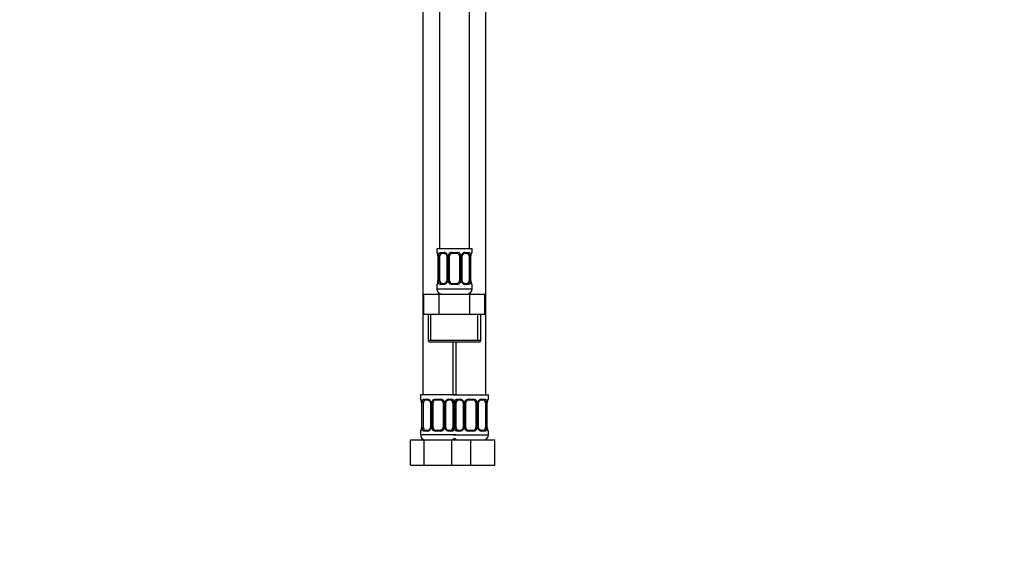
# Paper-space layout 'Layout1' of a CAD drawing. Units: millimetres. Extents: x 0 to 782, y 0 to 1672.
# Drawn here: x 0 to 391, y 821 to 1036 of the extents above; entities that cross this region are included whole.
import ezdxf
from ezdxf import colors
from ezdxf.entities.mleader import LeaderData, LeaderLine
from ezdxf.math import Vec2, Vec3

# ---------------------------------------------------------------- set-up
doc = ezdxf.new("R2010")
doc.units = ezdxf.units.MM
doc.layers.add('DV4_Défaut', color=7, linetype='Continuous')
doc.layers.add('Défaut', color=7, linetype='Continuous')

# ---------------------------------------------------------------- blocks, each defined once
blk = doc.blocks.new('_DOT')
at = {"color": 0}
blk.add_line((0, 0), (-1, 0), dxfattribs=at)
at = {"color": 0, "const_width": 0.333}
blk.add_lwpolyline([(-0.1665, 0, 1), (0.1665, 0, 1)], format="xyb", close=True, dxfattribs=at)
blk = doc.blocks.new('SE3')
at = {"layer": 'DV4_Défaut', "color": 7, "linetype": 'Continuous'}
for p, q in [((166.67, 1222.75), (166.67, 944.75)), ((178.67, 944.75), (178.67, 1222.75)), ((160.17, 1190.75), (160.17, 886.75)), ((185.17, 886.75), (185.17, 1190.75)), ((179.67, 944.75), (165.67, 944.75)), ((165.67, 944.75), (165.67, 943.27)), ((165.67, 943.27), (165.75, 943.27)), ((167.02, 943.27), (168.52, 943.27)), ((168.76, 942.87), (167.35, 942.87)), ((171.61, 943.27), (173.73, 943.27)), ((173.67, 942.87), (171.67, 942.87)), ((177.99, 942.87), (176.57, 942.87)), ((176.81, 943.27), (178.31, 943.27)), ((179.67, 943.27), (179.59, 943.27)), ((179.67, 943.27), (179.67, 944.75)), ((166.14, 941.87), (166.12, 941.87)), ((166.12, 941.87), (166.12, 932)), ((166.14, 941.87), (166.14, 932)), ((166.26, 932), (166.26, 941.87)), ((166.87, 941.87), (166.26, 941.87)), ((166.87, 932), (166.87, 941.87)), ((169.61, 941.87), (169.85, 941.87)), ((169.61, 941.87), (169.61, 932)), ((169.85, 941.87), (169.85, 932)), ((170.12, 932), (170.12, 941.87)), ((170.67, 941.87), (170.12, 941.87)), ((170.67, 932), (170.67, 941.87)), ((174.67, 941.87), (174.67, 932)), ((174.67, 941.87), (175.21, 941.87)), ((175.21, 941.87), (175.21, 932)), ((175.48, 932), (175.48, 941.87)), ((175.72, 941.87), (175.48, 941.87)), ((175.72, 932), (175.72, 941.87)), ((178.46, 941.87), (178.46, 932)), ((178.46, 941.87), (179.08, 941.87)), ((179.08, 941.87), (179.08, 932)), ((179.19, 932), (179.19, 941.87)), ((179.19, 941.87), (179.22, 941.87)), ((179.22, 932), (179.22, 941.87)), ((166.12, 932), (166.14, 932)), ((166.26, 932), (166.87, 932)), ((167.35, 931), (168.76, 931)), ((169.85, 932), (169.61, 932)), ((170.12, 932), (170.67, 932)), ((171.67, 931), (173.67, 931)), ((175.21, 932), (174.67, 932)), ((175.48, 932), (175.72, 932)), ((176.57, 931), (177.99, 931)), ((179.08, 932), (178.46, 932)), ((179.22, 932), (179.19, 932)), ((165.67, 930.6), (165.75, 930.6)), ((165.67, 930.6), (165.67, 928.75)), ((179.67, 928.75), (165.67, 928.75)), ((168.52, 930.6), (167.02, 930.6)), ((173.73, 930.6), (171.61, 930.6)), ((178.31, 930.6), (176.81, 930.6)), ((179.67, 930.6), (179.59, 930.6)), ((179.67, 928.75), (179.67, 930.6)), ((160.54, 926.75), (166.6, 926.75)), ((160.54, 918.75), (160.54, 926.75)), ((166.6, 926.75), (178.73, 926.75)), ((166.6, 918.75), (166.6, 926.75)), ((178.73, 926.75), (184.79, 926.75)), ((178.73, 918.75), (178.73, 926.75)), ((184.79, 918.75), (184.79, 926.75)), ((160.54, 918.75), (163.57, 918.75)), ((162.17, 918.75), (162.17, 908.25)), ((163.35, 908.25), (163.35, 918.75)), ((163.57, 918.75), (166.6, 918.75)), ((166.6, 918.75), (172.67, 918.75)), ((172.67, 918.75), (178.73, 918.75)), ((178.73, 918.75), (181.76, 918.75)), ((181.76, 918.75), (184.79, 918.75)), ((181.98, 908.25), (181.98, 918.75)), ((183.17, 908.25), (183.17, 918.75)), ((183.17, 908.25), (162.17, 908.25)), ((162.67, 907.75), (182.67, 907.75)), ((172.17, 886.75), (172.17, 907.75)), ((173.17, 907.75), (173.17, 886.75)), ((173.17, 886.75), (159.17, 886.75)), ((159.17, 886.75), (159.17, 884.95)), ((159.25, 884.95), (159.17, 884.95)), ((160.52, 884.95), (162.02, 884.95)), ((162.26, 884.55), (160.85, 884.55)), ((165.11, 884.95), (167.23, 884.95)), ((167.17, 884.55), (165.17, 884.55)), ((171.49, 884.55), (170.07, 884.55)), ((170.31, 884.95), (171.81, 884.95)), ((172.17, 886.75), (186.17, 886.75)), ((173.52, 884.95), (175.02, 884.95)), ((175.26, 884.55), (173.85, 884.55)), ((178.11, 884.95), (180.23, 884.95)), ((180.17, 884.55), (178.17, 884.55)), ((184.49, 884.55), (183.07, 884.55)), ((183.31, 884.95), (184.81, 884.95)), ((186.09, 884.95), (186.17, 884.95)), ((186.17, 884.95), (186.17, 886.75)), ((159.64, 883.55), (159.62, 883.55)), ((159.62, 883.55), (159.62, 873.68)), ((159.64, 883.55), (159.64, 873.68)), ((159.76, 873.68), (159.76, 883.55)), ((160.37, 883.55), (159.76, 883.55)), ((160.37, 873.68), (160.37, 883.55)), ((163.11, 883.55), (163.35, 883.55)), ((163.11, 883.55), (163.11, 873.68)), ((163.35, 883.55), (163.35, 873.68)), ((163.62, 873.68), (163.62, 883.55)), ((164.17, 883.55), (163.62, 883.55)), ((164.17, 873.68), (164.17, 883.55)), ((168.17, 883.55), (168.17, 873.68)), ((168.17, 883.55), (168.71, 883.55)), ((168.71, 883.55), (168.71, 873.68)), ((168.98, 873.68), (168.98, 883.55)), ((169.22, 883.55), (168.98, 883.55)), ((169.22, 873.68), (169.22, 883.55)), ((171.96, 883.55), (171.96, 873.68)), ((171.96, 883.55), (172.58, 883.55)), ((172.58, 883.55), (172.58, 873.68)), ((172.76, 873.68), (172.76, 883.55)), ((173.37, 883.55), (172.76, 883.55)), ((173.37, 873.68), (173.37, 883.55)), ((176.11, 883.55), (176.35, 883.55)), ((176.11, 883.55), (176.11, 873.68)), ((176.35, 883.55), (176.35, 873.68)), ((176.62, 873.68), (176.62, 883.55)), ((177.17, 883.55), (176.62, 883.55)), ((177.17, 873.68), (177.17, 883.55)), ((181.17, 883.55), (181.17, 873.68)), ((181.17, 883.55), (181.71, 883.55)), ((181.71, 883.55), (181.71, 873.68)), ((181.98, 873.68), (181.98, 883.55)), ((182.22, 883.55), (181.98, 883.55)), ((182.22, 873.68), (182.22, 883.55)), ((184.96, 883.55), (184.96, 873.68)), ((184.96, 883.55), (185.58, 883.55)), ((185.58, 883.55), (185.58, 873.68)), ((185.69, 873.68), (185.69, 883.55)), ((185.69, 883.55), (185.72, 883.55)), ((185.72, 873.68), (185.72, 883.55)), ((159.25, 872.28), (159.17, 872.28)), ((159.17, 872.28), (159.17, 870.75)), ((159.62, 873.68), (159.64, 873.68)), ((159.76, 873.68), (160.37, 873.68)), ((162.02, 872.28), (160.52, 872.28)), ((160.85, 872.68), (162.26, 872.68)), ((163.35, 873.68), (163.11, 873.68)), ((163.62, 873.68), (164.17, 873.68)), ((167.23, 872.28), (165.11, 872.28)), ((165.17, 872.68), (167.17, 872.68)), ((168.71, 873.68), (168.17, 873.68)), ((168.98, 873.68), (169.22, 873.68)), ((170.07, 872.68), (171.49, 872.68)), ((171.81, 872.28), (170.31, 872.28)), ((172.58, 873.68), (171.96, 873.68)), ((172.76, 873.68), (173.37, 873.68)), ((175.02, 872.28), (173.52, 872.28)), ((173.85, 872.68), (175.26, 872.68)), ((176.35, 873.68), (176.11, 873.68)), ((176.62, 873.68), (177.17, 873.68)), ((180.23, 872.28), (178.11, 872.28)), ((178.17, 872.68), (180.17, 872.68)), ((181.71, 873.68), (181.17, 873.68)), ((181.98, 873.68), (182.22, 873.68)), ((183.07, 872.68), (184.49, 872.68)), ((184.81, 872.28), (183.31, 872.28)), ((185.58, 873.68), (184.96, 873.68)), ((185.72, 873.68), (185.69, 873.68)), ((186.09, 872.28), (186.17, 872.28)), ((186.17, 870.75), (186.17, 872.28)), ((155.2, 868.75), (160.68, 868.75)), ((155.2, 858.75), (155.2, 868.75)), ((173.17, 870.75), (159.17, 870.75)), ((160.68, 868.75), (171.65, 868.75)), ((160.68, 858.75), (160.68, 868.75)), ((171.65, 868.75), (172.89, 868.75)), ((171.65, 858.75), (171.65, 868.75)), ((172.17, 870.75), (186.17, 870.75)), ((172.89, 868.75), (179.17, 868.75)), ((179.17, 868.75), (188.67, 868.75)), ((179.17, 858.75), (179.17, 868.75)), ((188.67, 858.75), (188.67, 868.75)), ((155.2, 858.75), (160.68, 858.75)), ((160.68, 858.75), (171.65, 858.75)), ((171.65, 858.75), (172.89, 858.75)), ((172.89, 858.75), (179.17, 858.75)), ((179.17, 858.75), (188.67, 858.75))]:
    blk.add_line(p, q, dxfattribs=at)
for centre, radius, start, end in [((166.07, 943.27), 0.4, 180, 250.8588), ((162.8, 941.88), 3.35, 359.8705, 10.2708), ((169.03, 941.89), 2.78, 167.8078, 180.3687), ((168.46, 941.89), 1.39, 25.1473, 87.3249), ((168.48, 941.87), 1.38, 359.8791, 25.9211), ((171.46, 941.88), 1.34, 153.3511, 180.1815), ((171.59, 941.78), 1.49, 89.2905, 152.1251), ((171.67, 941.87), 1, 90, 154.4167), ((173.67, 941.87), 1, 25.5833, 90), ((173.75, 941.78), 1.49, 27.8747, 90.7097), ((173.87, 941.88), 1.34, 359.817, 26.6505), ((176.86, 941.87), 1.38, 154.0799, 180.1199), ((176.87, 941.89), 1.39, 92.6748, 154.853), ((176.66, 941.97), 0.903, 95.2905, 158.2764), ((176.3, 941.89), 2.78, 359.628, 12.1955), ((182.54, 941.88), 3.35, 169.7304, 180.1284), ((179.27, 943.27), 0.4, 289.6001, 0), ((163.22, 941.91), 2.89, 359.2708, 9.9245), ((168.68, 941.89), 0.934, 358.6555, 26.2628), ((171.67, 941.87), 1, 154.4167, 180), ((173.67, 941.87), 1, 0, 25.5833), ((176.66, 941.89), 0.94, 153.7966, 181.2073), ((182.03, 941.9), 2.82, 169.7608, 180.6792), ((166.07, 930.6), 0.4, 109.6001, 180), ((163.3, 931.96), 2.82, 349.761, 0.678), ((162.8, 931.99), 3.35, 349.7304, 0.1284), ((169.03, 931.98), 2.78, 179.628, 192.1955), ((168.46, 931.98), 1.39, 272.6748, 334.853), ((168.68, 931.9), 0.903, 275.2878, 338.2606), ((168.67, 931.98), 0.939, 333.7634, 1.2043), ((168.48, 931.99), 1.38, 334.0799, 0.1199), ((171.46, 931.99), 1.34, 179.817, 206.6505), ((171.59, 932.09), 1.49, 207.8747, 270.7097), ((171.67, 932), 1, 180, 205.5833), ((171.67, 932), 1, 205.5833, 270), ((173.67, 932), 1, 270, 334.4167), ((173.75, 932.09), 1.49, 269.2905, 332.1251), ((173.67, 932), 1, 334.4167, 0), ((173.87, 931.99), 1.34, 333.3511, 0.1815), ((176.86, 931.99), 1.38, 179.8791, 205.9211), ((176.87, 931.98), 1.39, 205.1473, 267.3249), ((176.65, 931.97), 0.933, 178.6611, 206.2864), ((176.3, 931.98), 2.78, 347.8078, 0.3687), ((182.54, 931.99), 3.35, 179.8705, 190.2708), ((182.11, 931.96), 2.89, 179.2719, 189.9303), ((179.27, 930.6), 0.4, 0, 70.8588), ((167.67, 928.75), 2, 180, 270), ((177.67, 928.75), 2, 270, 0), ((162.67, 908.25), 0.5, 180, 270), ((182.67, 908.25), 0.5, 270, 0), ((159.57, 884.95), 0.4, 180, 250.8588), ((156.72, 883.59), 2.89, 359.2708, 9.9245), ((156.3, 883.56), 3.35, 359.8705, 10.2708), ((162.53, 883.57), 2.78, 167.8078, 180.3687), ((161.96, 883.57), 1.39, 25.1473, 87.3249), ((162.18, 883.57), 0.934, 358.6555, 26.2628), ((161.98, 883.55), 1.38, 359.8791, 25.9211), ((164.96, 883.56), 1.34, 153.3511, 180.1815), ((165.09, 883.46), 1.49, 89.2905, 152.1251), ((165.17, 883.55), 1, 154.4167, 180), ((165.17, 883.55), 1, 90, 154.4167), ((167.17, 883.55), 1, 25.5833, 90), ((167.25, 883.46), 1.49, 27.8747, 90.7097), ((167.17, 883.55), 1, 0, 25.5833), ((167.37, 883.56), 1.34, 359.817, 26.6505), ((170.36, 883.55), 1.38, 154.0799, 180.1199), ((170.37, 883.57), 1.39, 92.6748, 154.853), ((170.16, 883.57), 0.94, 153.7966, 181.2073), ((170.16, 883.65), 0.903, 95.2905, 158.2764), ((169.8, 883.57), 2.78, 359.628, 12.1955), ((175.53, 883.57), 2.78, 167.8078, 180.3687), ((174.96, 883.57), 1.39, 25.1473, 87.3249), ((175.18, 883.57), 0.934, 358.6555, 26.2628), ((174.98, 883.55), 1.38, 359.8791, 25.9211), ((177.96, 883.56), 1.34, 153.3511, 180.1815), ((178.09, 883.46), 1.49, 89.2905, 152.1251), ((178.17, 883.55), 1, 154.4167, 180), ((178.17, 883.55), 1, 90, 154.4167), ((180.17, 883.55), 1, 25.5833, 90), ((180.25, 883.46), 1.49, 27.8747, 90.7097), ((180.17, 883.55), 1, 0, 25.5833), ((180.37, 883.56), 1.34, 359.817, 26.6505), ((183.36, 883.55), 1.38, 154.0799, 180.1199), ((183.37, 883.57), 1.39, 92.6748, 154.853), ((183.16, 883.57), 0.94, 153.7966, 181.2073), ((183.16, 883.65), 0.903, 95.2905, 158.2764), ((182.8, 883.57), 2.78, 359.628, 12.1955), ((189.04, 883.56), 3.35, 169.7304, 180.1284), ((188.53, 883.58), 2.82, 169.7608, 180.6792), ((185.77, 884.95), 0.4, 289.6001, 0), ((159.57, 872.28), 0.4, 109.6001, 180), ((156.8, 873.64), 2.82, 349.761, 0.678), ((156.3, 873.67), 3.35, 349.7304, 0.1284), ((162.53, 873.66), 2.78, 179.628, 192.1955), ((161.96, 873.66), 1.39, 272.6748, 334.853), ((162.18, 873.58), 0.903, 275.2878, 338.2606), ((162.17, 873.66), 0.939, 333.7634, 1.2043), ((161.98, 873.67), 1.38, 334.0799, 0.1199), ((164.96, 873.67), 1.34, 179.817, 206.6505), ((165.09, 873.77), 1.49, 207.8747, 270.7097), ((165.17, 873.68), 1, 180, 205.5833), ((165.17, 873.68), 1, 205.5833, 270), ((167.17, 873.68), 1, 270, 334.4167), ((167.25, 873.77), 1.49, 269.2905, 332.1251), ((167.17, 873.68), 1, 334.4167, 0), ((167.37, 873.67), 1.34, 333.3511, 0.1815), ((170.36, 873.67), 1.38, 179.8791, 205.9211), ((170.37, 873.66), 1.39, 205.1473, 267.3249), ((170.15, 873.65), 0.933, 178.6611, 206.2864), ((169.8, 873.66), 2.78, 347.8078, 0.3687), ((175.53, 873.66), 2.78, 179.628, 192.1955), ((174.96, 873.66), 1.39, 272.6748, 334.853), ((175.18, 873.58), 0.903, 275.2878, 338.2606), ((175.17, 873.66), 0.939, 333.7634, 1.2043), ((174.98, 873.67), 1.38, 334.0799, 0.1199), ((177.96, 873.67), 1.34, 179.817, 206.6505), ((178.09, 873.77), 1.49, 207.8747, 270.7097), ((178.17, 873.68), 1, 180, 205.5833), ((178.17, 873.68), 1, 205.5833, 270), ((180.17, 873.68), 1, 270, 334.4167), ((180.25, 873.77), 1.49, 269.2905, 332.1251), ((180.17, 873.68), 1, 334.4167, 0), ((180.37, 873.67), 1.34, 333.3511, 0.1815), ((183.36, 873.67), 1.38, 179.8791, 205.9211), ((183.37, 873.66), 1.39, 205.1473, 267.3249), ((183.15, 873.65), 0.933, 178.6611, 206.2864), ((182.8, 873.66), 2.78, 347.8078, 0.3687), ((189.04, 873.67), 3.35, 179.8705, 190.2708), ((188.61, 873.64), 2.89, 179.2719, 189.9303), ((185.77, 872.28), 0.4, 0, 70.8588), ((161.17, 870.75), 2, 180, 270), ((171.17, 870.75), 2, 270, 318.5904), ((174.17, 870.75), 2, 221.4096, 270), ((184.17, 870.75), 2, 270, 0)]:
    blk.add_arc(centre, radius, start, end, dxfattribs=at)
for centre, major_axis, ratio, start_param, end_param in [((166.14, 943.27), (0, -0.4), 0.988455, 4.712389, 5.586251), ((166.47, 942.48), (0.394, 0.069), 0.426558, 2.752818, 3.14256), ((166.68, 942.48), (0.391, -0.084), 0.411702, 3.62283, 5.508006), ((167.57, 941.87), (0, -1), 0.707107, 3.141593, 4.265876), ((167.35, 943.27), (0, -0.4), 0.806081, 4.712389, 6.283185), ((168.76, 943.27), (0, -0.4), 0.591806, 4.712389, 6.283185), ((169.88, 942.48), (0.363, 0.168), 0.191543, 1.963754, 3.14686), ((170.4, 942.48), (0.361, -0.173), 0.155676, 4.398009, 6.283185), ((171.67, 943.27), (0, -0.4), 0.151515, 4.712389, 6.283185), ((173.67, 943.27), (0, -0.4), 0.151515, 0, 1.570796), ((174.93, 942.48), (-0.361, -0.173), 0.155676, 0, 1.885177), ((175.45, 942.48), (-0.363, 0.168), 0.191543, 3.136242, 4.319431), ((176.57, 943.27), (0, -0.4), 0.591806, 0, 1.570796), ((177.76, 941.87), (0, 1), 0.707107, 5.158902, 6.283185), ((177.99, 943.27), (0, -0.4), 0.806081, 0, 1.570796), ((178.65, 942.48), (-0.391, -0.084), 0.411702, 0.775179, 2.660356), ((178.87, 942.48), (-0.394, 0.069), 0.426558, 3.131755, 3.530367), ((179.19, 943.27), (0, -0.4), 0.988455, 0.692685, 1.570796), ((167.57, 941.87), (0, 1), 0.707107, 1.124283, 1.570796), ((177.76, 941.87), (0, 1), 0.707107, 4.712389, 5.158902), ((166.14, 930.6), (0, -0.4), 0.988455, 3.826537, 4.712389), ((166.47, 931.39), (0.394, -0.069), 0.426558, 3.130314, 3.530367), ((166.68, 931.39), (-0.391, -0.084), 0.411702, 3.916772, 5.801948), ((167.57, 932), (0, -1), 0.707107, 4.712389, 5.158902), ((167.57, 932), (0, -1), 0.707107, 5.158902, 6.283185), ((167.35, 930.6), (0, -0.4), 0.806081, 3.141593, 4.712389), ((168.76, 930.6), (0, -0.4), 0.591806, 3.141593, 4.712389), ((169.88, 931.39), (0.363, -0.168), 0.191543, 3.13256, 4.319431), ((170.4, 931.39), (-0.361, -0.173), 0.155676, 3.141593, 5.026769), ((171.67, 930.6), (0, -0.4), 0.151515, 3.141593, 4.712389), ((173.67, 930.6), (0, -0.4), 0.151515, 1.570796, 3.141593), ((174.93, 931.39), (0.361, -0.173), 0.155676, 1.256416, 3.141593), ((175.45, 931.39), (-0.363, -0.168), 0.191543, 1.963754, 3.150462), ((176.57, 930.6), (0, -0.4), 0.591806, 1.570796, 3.141593), ((177.76, 932), (0, 1), 0.707107, 3.141593, 4.265876), ((177.99, 930.6), (0, -0.4), 0.806081, 1.570796, 3.141593), ((177.76, 932), (0, -1), 0.707107, 1.124283, 1.570796), ((178.65, 931.39), (0.391, -0.084), 0.411702, 0.481237, 2.366414), ((178.87, 931.39), (-0.394, -0.069), 0.426558, 2.752818, 3.143402), ((179.19, 930.6), (0, -0.4), 0.988455, 1.570796, 2.451724), ((159.64, 884.95), (0, -0.4), 0.988455, 4.712389, 5.586251), ((159.97, 884.16), (0.394, 0.069), 0.426558, 2.752818, 3.14256), ((160.18, 884.16), (0.391, -0.084), 0.411702, 3.62283, 5.508006), ((161.07, 883.55), (0, -1), 0.707107, 4.265876, 4.712389), ((161.07, 883.55), (0, -1), 0.707107, 3.141593, 4.265876), ((160.85, 884.95), (0, -0.4), 0.806081, 4.712389, 6.283185), ((162.26, 884.95), (0, -0.4), 0.591806, 4.712389, 6.283185), ((163.38, 884.16), (0.363, 0.168), 0.191543, 1.963754, 3.14686), ((163.9, 884.16), (0.361, -0.173), 0.155676, 4.398009, 6.283185), ((165.17, 884.95), (0, -0.4), 0.151515, 4.712389, 6.283185), ((167.17, 884.95), (0, -0.4), 0.151515, 0, 1.570796), ((168.43, 884.16), (-0.361, -0.173), 0.155676, 0, 1.885177), ((168.95, 884.16), (-0.363, 0.168), 0.191543, 3.136242, 4.319431), ((170.07, 884.95), (0, -0.4), 0.591806, 0, 1.570796), ((171.26, 883.55), (0, 1), 0.707107, 5.158902, 6.283185), ((171.49, 884.95), (0, -0.4), 0.806081, 0, 1.570796), ((172.15, 884.16), (-0.391, -0.084), 0.411702, 0.775179, 2.660356), ((171.26, 883.55), (0, 1), 0.707107, 4.712389, 5.158902), ((173.18, 884.16), (0.391, -0.084), 0.411702, 3.62283, 5.508006), ((174.07, 883.55), (0, -1), 0.707107, 4.265876, 4.712389), ((174.07, 883.55), (0, -1), 0.707107, 3.141593, 4.265876), ((173.85, 884.95), (0, -0.4), 0.806081, 4.712389, 6.283185), ((175.26, 884.95), (0, -0.4), 0.591806, 4.712389, 6.283185), ((176.38, 884.16), (0.363, 0.168), 0.191543, 1.963754, 3.14686), ((176.9, 884.16), (0.361, -0.173), 0.155676, 4.398009, 6.283185), ((178.17, 884.95), (0, -0.4), 0.151515, 4.712389, 6.283185), ((180.17, 884.95), (0, -0.4), 0.151515, 0, 1.570796), ((181.43, 884.16), (-0.361, -0.173), 0.155676, 0, 1.885177), ((181.95, 884.16), (-0.363, 0.168), 0.191543, 3.136242, 4.319431), ((183.07, 884.95), (0, -0.4), 0.591806, 0, 1.570796), ((184.26, 883.55), (0, 1), 0.707107, 5.158902, 6.283185), ((184.49, 884.95), (0, -0.4), 0.806081, 0, 1.570796), ((185.15, 884.16), (-0.391, -0.084), 0.411702, 0.775179, 2.660356), ((184.26, 883.55), (0, 1), 0.707107, 4.712389, 5.158902), ((185.37, 884.16), (-0.394, 0.069), 0.426558, 3.131755, 3.530367), ((185.69, 884.95), (0, -0.4), 0.988455, 0.692685, 1.570796), ((159.64, 872.28), (0, -0.4), 0.988455, 3.826537, 4.712389), ((159.97, 873.07), (0.394, -0.069), 0.426558, 3.130314, 3.530367), ((160.18, 873.07), (-0.391, -0.084), 0.411702, 3.916772, 5.801948), ((161.07, 873.68), (0, -1), 0.707107, 4.712389, 5.158902), ((161.07, 873.68), (0, -1), 0.707107, 5.158902, 6.283185), ((160.85, 872.28), (0, -0.4), 0.806081, 3.141593, 4.712389), ((162.26, 872.28), (0, -0.4), 0.591806, 3.141593, 4.712389), ((163.38, 873.07), (0.363, -0.168), 0.191543, 3.13256, 4.319431), ((163.9, 873.07), (-0.361, -0.173), 0.155676, 3.141593, 5.026769), ((165.17, 872.28), (0, -0.4), 0.151515, 3.141593, 4.712389), ((167.17, 872.28), (0, -0.4), 0.151515, 1.570796, 3.141593), ((168.43, 873.07), (0.361, -0.173), 0.155676, 1.256416, 3.141593), ((168.95, 873.07), (-0.363, -0.168), 0.191543, 1.963754, 3.150462), ((170.07, 872.28), (0, -0.4), 0.591806, 1.570796, 3.141593), ((171.26, 873.68), (0, 1), 0.707107, 3.141593, 4.265876), ((171.49, 872.28), (0, -0.4), 0.806081, 1.570796, 3.141593), ((171.26, 873.68), (0, 1), 0.707107, 4.265876, 4.712389), ((172.15, 873.07), (0.391, -0.084), 0.411702, 0.481237, 2.366414), ((173.18, 873.07), (-0.391, -0.084), 0.411702, 3.916772, 5.801948), ((174.07, 873.68), (0, -1), 0.707107, 4.712389, 5.158902), ((174.07, 873.68), (0, -1), 0.707107, 5.158902, 6.283185), ((173.85, 872.28), (0, -0.4), 0.806081, 3.141593, 4.712389), ((175.26, 872.28), (0, -0.4), 0.591806, 3.141593, 4.712389), ((176.38, 873.07), (0.363, -0.168), 0.191543, 3.13256, 4.319431), ((176.9, 873.07), (-0.361, -0.173), 0.155676, 3.141593, 5.026769), ((178.17, 872.28), (0, -0.4), 0.151515, 3.141593, 4.712389), ((180.17, 872.28), (0, -0.4), 0.151515, 1.570796, 3.141593), ((181.43, 873.07), (0.361, -0.173), 0.155676, 1.256416, 3.141593), ((181.95, 873.07), (-0.363, -0.168), 0.191543, 1.963754, 3.150462), ((183.07, 872.28), (0, -0.4), 0.591806, 1.570796, 3.141593), ((184.26, 873.68), (0, 1), 0.707107, 3.141593, 4.265876), ((184.49, 872.28), (0, -0.4), 0.806081, 1.570796, 3.141593), ((184.26, 873.68), (0, 1), 0.707107, 4.265876, 4.712389), ((185.15, 873.07), (0.391, -0.084), 0.411702, 0.481237, 2.366414), ((185.37, 873.07), (-0.394, -0.069), 0.426558, 2.752818, 3.143402), ((185.69, 872.28), (0, -0.4), 0.988455, 1.570796, 2.451724)]:
    blk.add_ellipse(centre, major_axis=major_axis, ratio=ratio, start_param=start_param, end_param=end_param, dxfattribs=at)
for points, knots in [([(165.75, 943.27), (165.77, 943.27), (165.79, 943.25), (165.85, 943.18), (165.88, 943.13), (165.95, 942.99), (165.98, 942.91), (166.04, 942.71), (166.07, 942.6), (166.09, 942.48)], [0, 0, 0, 0, 0.25, 0.25, 0.5, 0.5, 0.75, 0.75, 1, 1, 1, 1]), ([(165.89, 942.98), (165.89, 942.98), (165.9, 942.97), (165.92, 942.94), (165.95, 942.87), (165.99, 942.76), (166.03, 942.61), (166.06, 942.48), (166.07, 942.41), (166.07, 942.41)], [0, 0, 0, 0, 0.083372, 0.222006, 0.384603, 0.572419, 0.774654, 0.980737, 1, 1, 1, 1]), ([(166.32, 942.48), (166.35, 942.6), (166.38, 942.71), (166.47, 942.91), (166.53, 942.99), (166.65, 943.13), (166.72, 943.18), (166.86, 943.25), (166.94, 943.27), (167.02, 943.27)], [0, 0, 0, 0, 0.25, 0.25, 0.5, 0.5, 0.75, 0.75, 1, 1, 1, 1]), ([(167.35, 942.87), (167.29, 942.87), (167.24, 942.86), (167.16, 942.81), (167.12, 942.77), (167.01, 942.62), (166.97, 942.48), (166.94, 942.3)], [0, 0, 0, 0, 0.25, 0.25, 0.5, 0.5, 1, 1, 1, 1]), ([(168.76, 942.87), (168.8, 942.87), (168.87, 942.87), (169.01, 942.82), (169.17, 942.74), (169.31, 942.62), (169.43, 942.47), (169.49, 942.36), (169.52, 942.31)], [0, 0, 0, 0, 0.127174, 0.311733, 0.494984, 0.671044, 0.84816, 1, 1, 1, 1]), ([(178.4, 942.3), (178.38, 942.39), (178.36, 942.47), (178.31, 942.61), (178.29, 942.67), (178.18, 942.82), (178.09, 942.87), (177.99, 942.87)], [0, 0, 0, 0, 0.25, 0.25, 0.5, 0.5, 1, 1, 1, 1]), ([(178.31, 943.27), (178.39, 943.27), (178.47, 943.25), (178.62, 943.18), (178.68, 943.13), (178.8, 942.99), (178.86, 942.91), (178.95, 942.71), (178.98, 942.6), (179.01, 942.48)], [0, 0, 0, 0, 0.25, 0.25, 0.5, 0.5, 0.75, 0.75, 1, 1, 1, 1]), ([(179.24, 942.48), (179.26, 942.6), (179.29, 942.71), (179.35, 942.91), (179.39, 942.99), (179.45, 943.13), (179.48, 943.18), (179.54, 943.25), (179.56, 943.27), (179.59, 943.27)], [0, 0, 0, 0, 0.25, 0.25, 0.5, 0.5, 0.75, 0.75, 1, 1, 1, 1]), ([(179.26, 942.4), (179.27, 942.45), (179.29, 942.56), (179.33, 942.71), (179.37, 942.84), (179.41, 942.93), (179.43, 942.97), (179.44, 942.98), (179.44, 942.98)], [0, 0, 0, 0, 0.1425835, 0.3495057, 0.558771, 0.7407737, 0.8964131, 1, 1, 1, 1]), ([(166.09, 931.39), (166.07, 931.27), (166.04, 931.16), (165.98, 930.96), (165.95, 930.88), (165.88, 930.74), (165.85, 930.69), (165.79, 930.61), (165.77, 930.6), (165.75, 930.6)], [0, 0, 0, 0, 0.25, 0.25, 0.5, 0.5, 0.75, 0.75, 1, 1, 1, 1]), ([(166.07, 931.46), (166.06, 931.41), (166.04, 931.31), (166, 931.16), (165.96, 931.03), (165.92, 930.94), (165.9, 930.9), (165.89, 930.89), (165.89, 930.89)], [0, 0, 0, 0, 0.142456, 0.349409, 0.558706, 0.740735, 0.896398, 1, 1, 1, 1]), ([(167.02, 930.6), (166.94, 930.6), (166.86, 930.61), (166.72, 930.68), (166.65, 930.74), (166.53, 930.87), (166.47, 930.96), (166.38, 931.16), (166.35, 931.27), (166.32, 931.39)], [0, 0, 0, 0, 0.25, 0.25, 0.5, 0.5, 0.75, 0.75, 1, 1, 1, 1]), ([(166.94, 931.56), (166.95, 931.48), (166.97, 931.4), (167.02, 931.26), (167.05, 931.2), (167.15, 931.05), (167.24, 931), (167.35, 931)], [0, 0, 0, 0, 0.25, 0.25, 0.5, 0.5, 1, 1, 1, 1]), ([(176.57, 931), (176.53, 931), (176.46, 931), (176.32, 931.05), (176.16, 931.13), (176.02, 931.25), (175.9, 931.4), (175.84, 931.5), (175.82, 931.56)], [0, 0, 0, 0, 0.127222, 0.311852, 0.495172, 0.6713, 0.848483, 1, 1, 1, 1]), ([(177.99, 931), (178.04, 931), (178.09, 931.01), (178.18, 931.06), (178.22, 931.1), (178.32, 931.25), (178.37, 931.39), (178.4, 931.56)], [0, 0, 0, 0, 0.25, 0.25, 0.5, 0.5, 1, 1, 1, 1]), ([(179.01, 931.39), (178.98, 931.27), (178.95, 931.16), (178.86, 930.96), (178.81, 930.88), (178.69, 930.74), (178.62, 930.69), (178.47, 930.61), (178.39, 930.6), (178.31, 930.6)], [0, 0, 0, 0, 0.25, 0.25, 0.5, 0.5, 0.75, 0.75, 1, 1, 1, 1]), ([(179.59, 930.6), (179.56, 930.6), (179.54, 930.61), (179.48, 930.68), (179.45, 930.74), (179.39, 930.87), (179.35, 930.96), (179.29, 931.16), (179.26, 931.27), (179.24, 931.39)], [0, 0, 0, 0, 0.25, 0.25, 0.5, 0.5, 0.75, 0.75, 1, 1, 1, 1]), ([(179.44, 930.89), (179.44, 930.89), (179.44, 930.9), (179.42, 930.93), (179.38, 931), (179.34, 931.11), (179.3, 931.26), (179.27, 931.38), (179.26, 931.45), (179.26, 931.46)], [0, 0, 0, 0, 0.0833591, 0.2219711, 0.3845431, 0.5723298, 0.7745343, 0.9805845, 1, 1, 1, 1]), ([(159.25, 884.95), (159.27, 884.95), (159.29, 884.93), (159.35, 884.86), (159.38, 884.81), (159.45, 884.67), (159.48, 884.59), (159.54, 884.39), (159.57, 884.28), (159.59, 884.16)], [0, 0, 0, 0, 0.25, 0.25, 0.5, 0.5, 0.75, 0.75, 1, 1, 1, 1]), ([(159.39, 884.66), (159.39, 884.66), (159.4, 884.65), (159.42, 884.62), (159.45, 884.55), (159.49, 884.44), (159.53, 884.29), (159.56, 884.16), (159.57, 884.09), (159.57, 884.09)], [0, 0, 0, 0, 0.083372, 0.222006, 0.384603, 0.572419, 0.774654, 0.980737, 1, 1, 1, 1]), ([(159.82, 884.16), (159.85, 884.28), (159.88, 884.39), (159.97, 884.59), (160.03, 884.67), (160.15, 884.81), (160.22, 884.86), (160.36, 884.93), (160.44, 884.95), (160.52, 884.95)], [0, 0, 0, 0, 0.25, 0.25, 0.5, 0.5, 0.75, 0.75, 1, 1, 1, 1]), ([(160.85, 884.55), (160.79, 884.55), (160.74, 884.54), (160.66, 884.49), (160.62, 884.45), (160.51, 884.3), (160.47, 884.16), (160.44, 883.98)], [0, 0, 0, 0, 0.25, 0.25, 0.5, 0.5, 1, 1, 1, 1]), ([(162.26, 884.55), (162.3, 884.55), (162.37, 884.55), (162.51, 884.5), (162.67, 884.42), (162.81, 884.3), (162.93, 884.15), (162.99, 884.04), (163.02, 883.99)], [0, 0, 0, 0, 0.127174, 0.311733, 0.494984, 0.671044, 0.84816, 1, 1, 1, 1]), ([(171.9, 883.98), (171.88, 884.07), (171.86, 884.15), (171.81, 884.29), (171.79, 884.35), (171.68, 884.5), (171.59, 884.55), (171.49, 884.55)], [0, 0, 0, 0, 0.25, 0.25, 0.5, 0.5, 1, 1, 1, 1]), ([(171.81, 884.95), (171.89, 884.95), (171.97, 884.93), (172.12, 884.86), (172.18, 884.81), (172.3, 884.67), (172.36, 884.59), (172.45, 884.39), (172.48, 884.28), (172.51, 884.16)], [0, 0, 0, 0, 0.25, 0.25, 0.5, 0.5, 0.75, 0.75, 1, 1, 1, 1]), ([(172.82, 884.16), (172.85, 884.28), (172.88, 884.39), (172.97, 884.59), (173.03, 884.67), (173.15, 884.81), (173.22, 884.86), (173.36, 884.93), (173.44, 884.95), (173.52, 884.95)], [0, 0, 0, 0, 0.25, 0.25, 0.5, 0.5, 0.75, 0.75, 1, 1, 1, 1]), ([(173.85, 884.55), (173.79, 884.55), (173.74, 884.54), (173.66, 884.49), (173.62, 884.45), (173.51, 884.3), (173.47, 884.16), (173.44, 883.98)], [0, 0, 0, 0, 0.25, 0.25, 0.5, 0.5, 1, 1, 1, 1]), ([(175.26, 884.55), (175.3, 884.55), (175.37, 884.55), (175.51, 884.5), (175.67, 884.42), (175.81, 884.3), (175.93, 884.15), (175.99, 884.04), (176.02, 883.99)], [0, 0, 0, 0, 0.127174, 0.311733, 0.494984, 0.671044, 0.84816, 1, 1, 1, 1]), ([(184.9, 883.98), (184.88, 884.07), (184.86, 884.15), (184.81, 884.29), (184.79, 884.35), (184.68, 884.5), (184.59, 884.55), (184.49, 884.55)], [0, 0, 0, 0, 0.25, 0.25, 0.5, 0.5, 1, 1, 1, 1]), ([(184.81, 884.95), (184.89, 884.95), (184.97, 884.93), (185.12, 884.86), (185.18, 884.81), (185.3, 884.67), (185.36, 884.59), (185.45, 884.39), (185.48, 884.28), (185.51, 884.16)], [0, 0, 0, 0, 0.25, 0.25, 0.5, 0.5, 0.75, 0.75, 1, 1, 1, 1]), ([(185.74, 884.16), (185.76, 884.28), (185.79, 884.39), (185.85, 884.59), (185.89, 884.67), (185.95, 884.81), (185.98, 884.86), (186.04, 884.93), (186.06, 884.95), (186.09, 884.95)], [0, 0, 0, 0, 0.25, 0.25, 0.5, 0.5, 0.75, 0.75, 1, 1, 1, 1]), ([(185.76, 884.09), (185.77, 884.13), (185.79, 884.24), (185.83, 884.39), (185.87, 884.52), (185.91, 884.61), (185.93, 884.65), (185.94, 884.66), (185.94, 884.66)], [0, 0, 0, 0, 0.142583, 0.349506, 0.558771, 0.740774, 0.896413, 1, 1, 1, 1]), ([(159.59, 873.07), (159.57, 872.95), (159.54, 872.84), (159.48, 872.64), (159.45, 872.56), (159.38, 872.42), (159.35, 872.37), (159.29, 872.29), (159.27, 872.28), (159.25, 872.28)], [0, 0, 0, 0, 0.25, 0.25, 0.5, 0.5, 0.75, 0.75, 1, 1, 1, 1]), ([(159.57, 873.14), (159.56, 873.09), (159.54, 872.99), (159.5, 872.84), (159.46, 872.71), (159.42, 872.62), (159.4, 872.58), (159.39, 872.57), (159.39, 872.57)], [0, 0, 0, 0, 0.142456, 0.349409, 0.558706, 0.740735, 0.896398, 1, 1, 1, 1]), ([(160.52, 872.28), (160.44, 872.28), (160.36, 872.29), (160.22, 872.37), (160.15, 872.42), (160.03, 872.56), (159.97, 872.64), (159.88, 872.84), (159.85, 872.95), (159.82, 873.07)], [0, 0, 0, 0, 0.25, 0.25, 0.5, 0.5, 0.75, 0.75, 1, 1, 1, 1]), ([(160.44, 873.24), (160.45, 873.16), (160.47, 873.08), (160.52, 872.94), (160.55, 872.88), (160.65, 872.73), (160.74, 872.68), (160.85, 872.68)], [0, 0, 0, 0, 0.25, 0.25, 0.5, 0.5, 1, 1, 1, 1]), ([(170.07, 872.68), (170.03, 872.68), (169.96, 872.68), (169.82, 872.73), (169.66, 872.81), (169.52, 872.93), (169.4, 873.08), (169.34, 873.18), (169.32, 873.24)], [0, 0, 0, 0, 0.127222, 0.311852, 0.495172, 0.6713, 0.848483, 1, 1, 1, 1]), ([(171.49, 872.68), (171.54, 872.68), (171.59, 872.69), (171.68, 872.74), (171.72, 872.78), (171.82, 872.93), (171.87, 873.07), (171.9, 873.24)], [0, 0, 0, 0, 0.25, 0.25, 0.5, 0.5, 1, 1, 1, 1]), ([(172.51, 873.07), (172.48, 872.95), (172.45, 872.84), (172.36, 872.64), (172.31, 872.56), (172.19, 872.42), (172.12, 872.37), (171.97, 872.29), (171.89, 872.28), (171.81, 872.28)], [0, 0, 0, 0, 0.25, 0.25, 0.5, 0.5, 0.75, 0.75, 1, 1, 1, 1]), ([(173.52, 872.28), (173.44, 872.28), (173.36, 872.29), (173.22, 872.37), (173.15, 872.42), (173.03, 872.56), (172.97, 872.64), (172.88, 872.84), (172.85, 872.95), (172.82, 873.07)], [0, 0, 0, 0, 0.25, 0.25, 0.5, 0.5, 0.75, 0.75, 1, 1, 1, 1]), ([(173.44, 873.24), (173.45, 873.16), (173.47, 873.08), (173.52, 872.94), (173.55, 872.88), (173.65, 872.73), (173.74, 872.68), (173.85, 872.68)], [0, 0, 0, 0, 0.25, 0.25, 0.5, 0.5, 1, 1, 1, 1]), ([(183.07, 872.68), (183.03, 872.68), (182.96, 872.68), (182.82, 872.73), (182.66, 872.81), (182.52, 872.93), (182.4, 873.08), (182.34, 873.18), (182.32, 873.24)], [0, 0, 0, 0, 0.127222, 0.311852, 0.495172, 0.6713, 0.848483, 1, 1, 1, 1]), ([(184.49, 872.68), (184.54, 872.68), (184.59, 872.69), (184.68, 872.74), (184.72, 872.78), (184.82, 872.93), (184.87, 873.07), (184.9, 873.24)], [0, 0, 0, 0, 0.25, 0.25, 0.5, 0.5, 1, 1, 1, 1]), ([(185.51, 873.07), (185.48, 872.95), (185.45, 872.84), (185.36, 872.64), (185.31, 872.56), (185.19, 872.42), (185.12, 872.37), (184.97, 872.29), (184.89, 872.28), (184.81, 872.28)], [0, 0, 0, 0, 0.25, 0.25, 0.5, 0.5, 0.75, 0.75, 1, 1, 1, 1]), ([(186.09, 872.28), (186.06, 872.28), (186.04, 872.29), (185.98, 872.37), (185.95, 872.42), (185.89, 872.56), (185.85, 872.64), (185.79, 872.84), (185.76, 872.95), (185.74, 873.07)], [0, 0, 0, 0, 0.25, 0.25, 0.5, 0.5, 0.75, 0.75, 1, 1, 1, 1]), ([(185.94, 872.57), (185.94, 872.57), (185.94, 872.58), (185.92, 872.61), (185.88, 872.68), (185.84, 872.79), (185.8, 872.94), (185.77, 873.06), (185.76, 873.13), (185.76, 873.14)], [0, 0, 0, 0, 0.083359, 0.221971, 0.384543, 0.57233, 0.774534, 0.980584, 1, 1, 1, 1])]:
    blk.add_open_spline(points, degree=3, knots=knots, dxfattribs=at)

psp = doc.layouts.get("Layout1")

# ---------------------------------------------------------------- block references
at = {"layer": 'Défaut'}
psp.add_blockref('SE3', (0, 0), dxfattribs=at)

# ---------------------------------------------------------------- leaders
at = {"layer": 'Défaut', "color": 7, "linetype": 'Continuous'}
ml = psp.add_multileader_mtext('Standard', dxfattribs=at)
ml.set_content('{\\pxsm0.9;\\fSolid Edge ISO|b1||i0||c0|p34;\\W1.;04/07/2016\\P}', color=256)
ml.set_leader_properties()
ml.set_arrow_properties(name='DOT')
ml.build(insert=Vec2(0, 0))
ml.multileader.update_dxf_attribs({"leader_type": 0, "dogleg_length": 0, "arrow_head_size": 12})
ctx = ml.context
ctx.base_point, ctx.char_height, ctx.arrow_head_size, ctx.landing_gap_size = Vec3(692.36, 1664.69), 12, 12, 4.2
notes = []
notes.append((ctx, [(0, (0, 0, 0), (0, 0), (1, 0), 1, [])]))
ctx.mtext.insert = Vec3(696.56, 1670.81)
ml = psp.add_multileader_mtext('Standard', dxfattribs=at)
ml.set_content('{\\pxsm0.9;\\fArial|b1||i0||c0|p34;\\W1.;6532\\P}', color=256)
ml.set_leader_properties()
ml.set_arrow_properties(name='DOT')
ml.build(insert=Vec2(0, 0))
ml.multileader.update_dxf_attribs({"leader_type": 0, "dogleg_length": 0, "arrow_head_size": 12})
ctx = ml.context
ctx.base_point, ctx.char_height, ctx.arrow_head_size, ctx.landing_gap_size = Vec3(76.36, 1664.71), 12, 12, 4.2
notes.append((ctx, [(0, (0, 0, 0), (0, 0), (1, 0), 1, [])]))
ctx.mtext.insert = Vec3(80.56, 1670.81)
for ctx, leaders in notes:
    for number, flags, end, landing, length, lines in leaders:
        leader = LeaderData()
        leader.index, (leader.has_last_leader_line, leader.has_dogleg_vector, leader.attachment_direction) = number, flags
        leader.last_leader_point, leader.dogleg_vector, leader.dogleg_length = Vec3(end), Vec3(landing), length
        for number, points, colour, breaks in lines:
            line = LeaderLine()
            line.index, line.vertices, line.color, line.breaks = number, Vec3.list(points), colors.encode_raw_color(colour), breaks
            leader.lines.append(line)
        ctx.leaders.append(leader)

doc.saveas('drawing.dxf')
